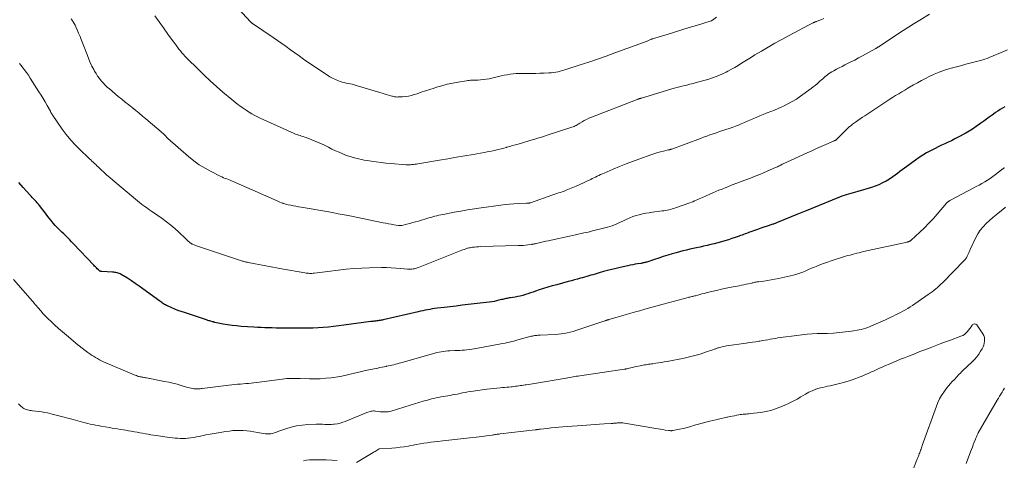
# Model space of a CAD drawing. Units: feet. Extents: x 1980000 to 1985000, y 590000 to 595000.
# Drawn here: x 1982233 to 1982531, y 590672 to 590806 of the extents above; entities that cross this region are included whole.
import ezdxf

# ---------------------------------------------------------------- set-up
doc = ezdxf.new("R2010")
doc.units = ezdxf.units.FT
doc.header["$LTSCALE"] = 100
doc.header["$MEASUREMENT"] = 0
doc.layers.add('CONTOUR INDEX', color=32, linetype='Continuous', lineweight=25)
doc.layers.add('CONTOUR INTERMEDIATE', color=40, linetype='Continuous', lineweight=15)

msp = doc.modelspace()

# ---------------------------------------------------------------- linework, layer by layer
at = {"layer": 'CONTOUR INDEX', "elevation": 940, "flags": 128}
msp.add_lwpolyline([(1982531, 590779.48), (1982530.3, 590779.04), (1982529.61, 590778.6), (1982528.92, 590778.15), (1982528.23, 590777.7), (1982527.56, 590777.23), (1982527.18, 590776.97), (1982526.32, 590776.36), (1982525.46, 590775.74), (1982524.62, 590775.12), (1982523.77, 590774.49), (1982523.39, 590774.2), (1982522.35, 590773.45), (1982521.28, 590772.73), (1982520.19, 590772.05), (1982519.07, 590771.41), (1982516.91, 590770.23), (1982515.93, 590769.71), (1982514.93, 590769.2), (1982513.93, 590768.73), (1982512.92, 590768.27), (1982511.9, 590767.82), (1982510.9, 590767.34), (1982509.9, 590766.85), (1982508.92, 590766.33), (1982508.52, 590766.12), (1982507.36, 590765.47), (1982506.21, 590764.79), (1982505.1, 590764.06), (1982504, 590763.3), (1982501.37, 590761.42), (1982500.66, 590760.9), (1982499.95, 590760.38), (1982499.25, 590759.84), (1982498.56, 590759.29), (1982497.85, 590758.76), (1982497.14, 590758.24), (1982496.4, 590757.76), (1982495.65, 590757.29), (1982495.1, 590756.97), (1982494.04, 590756.4), (1982492.96, 590755.88), (1982491.85, 590755.45), (1982490.71, 590755.06), (1982486.53, 590753.82), (1982485.84, 590753.62), (1982485.14, 590753.42), (1982484.45, 590753.23), (1982483.75, 590753.05), (1982483.06, 590752.85), (1982482.38, 590752.64), (1982481.7, 590752.39), (1982481.03, 590752.13), (1982472.68, 590748.67), (1982472.43, 590748.57), (1982472.17, 590748.46), (1982471.92, 590748.36), (1982471.67, 590748.25), (1982471.41, 590748.15), (1982471.16, 590748.05), (1982470.9, 590747.96), (1982470.64, 590747.86), (1982470.14, 590747.68), (1982469.63, 590747.49), (1982469.12, 590747.3), (1982468.62, 590747.1), (1982468.12, 590746.89), (1982462.43, 590744.53), (1982462.2, 590744.43), (1982461.97, 590744.34), (1982461.74, 590744.24), (1982461.51, 590744.15), (1982461.27, 590744.06), (1982461.04, 590743.97), (1982460.8, 590743.89), (1982460.57, 590743.81), (1982459.12, 590743.34), (1982458.16, 590743.01), (1982457.2, 590742.69), (1982456.24, 590742.35), (1982455.29, 590742.01), (1982454.24, 590741.63), (1982453.79, 590741.46), (1982453.34, 590741.29), (1982452.88, 590741.12), (1982452.43, 590740.95), (1982451.98, 590740.78), (1982451.53, 590740.62), (1982451.07, 590740.46), (1982450.62, 590740.3), (1982449.48, 590739.91), (1982448.45, 590739.57), (1982447.42, 590739.23), (1982446.38, 590738.91), (1982445.35, 590738.6), (1982445.29, 590738.58), (1982444.21, 590738.28), (1982443.14, 590737.99), (1982442.05, 590737.73), (1982440.97, 590737.47), (1982439.85, 590737.22), (1982438.82, 590737), (1982437.79, 590736.77), (1982436.76, 590736.54), (1982435.73, 590736.31), (1982434.7, 590736.07), (1982433.67, 590735.82), (1982432.65, 590735.55), (1982431.64, 590735.27), (1982430.41, 590734.91), (1982429.05, 590734.51), (1982427.7, 590734.09), (1982426.35, 590733.66), (1982425.01, 590733.22), (1982422.75, 590732.47), (1982422.54, 590732.41), (1982422.32, 590732.34), (1982422.1, 590732.28), (1982421.87, 590732.23), (1982421.65, 590732.18), (1982421.43, 590732.14), (1982421.2, 590732.1), (1982420.98, 590732.06), (1982419.94, 590731.9), (1982419.2, 590731.78), (1982418.46, 590731.65), (1982417.72, 590731.5), (1982416.98, 590731.35), (1982414.7, 590730.84), (1982413.42, 590730.55), (1982412.14, 590730.23), (1982410.87, 590729.9), (1982409.6, 590729.55), (1982408.33, 590729.19), (1982407.7, 590729.01), (1982407.07, 590728.82), (1982406.44, 590728.63), (1982405.8, 590728.44), (1982405.17, 590728.26), (1982404.54, 590728.07), (1982403.91, 590727.89), (1982403.28, 590727.71), (1982402.69, 590727.55), (1982401.76, 590727.29), (1982400.84, 590727.04), (1982399.91, 590726.79), (1982398.98, 590726.54), (1982395.47, 590725.61), (1982394.14, 590725.24), (1982392.82, 590724.86), (1982391.5, 590724.45), (1982390.18, 590724.02), (1982389.11, 590723.65), (1982388.34, 590723.39), (1982387.57, 590723.13), (1982386.79, 590722.87), (1982386.02, 590722.61), (1982385.25, 590722.37), (1982384.46, 590722.16), (1982383.67, 590721.99), (1982382.87, 590721.85), (1982381.5, 590721.63), (1982381.16, 590721.58), (1982380.82, 590721.52), (1982380.49, 590721.45), (1982380.15, 590721.39), (1982379.81, 590721.32), (1982379.48, 590721.24), (1982379.15, 590721.16), (1982378.81, 590721.08), (1982378.02, 590720.88), (1982377.3, 590720.71), (1982376.56, 590720.56), (1982375.83, 590720.44), (1982375.08, 590720.33), (1982368.66, 590719.57), (1982366.86, 590719.36), (1982365.05, 590719.14), (1982363.25, 590718.93), (1982361.44, 590718.72), (1982359.27, 590718.47), (1982358.56, 590718.37), (1982357.84, 590718.27), (1982357.13, 590718.14), (1982356.42, 590718), (1982355.71, 590717.85), (1982355, 590717.69), (1982354.3, 590717.54), (1982353.59, 590717.38), (1982342.97, 590714.97), (1982342.67, 590714.91), (1982342.36, 590714.85), (1982342.05, 590714.79), (1982341.74, 590714.74), (1982341.72, 590714.73), (1982341.41, 590714.69), (1982341.11, 590714.65), (1982340.81, 590714.61), (1982340.51, 590714.57), (1982340.2, 590714.53), (1982339.9, 590714.49), (1982339.6, 590714.45), (1982339.29, 590714.41), (1982331.13, 590713.32), (1982329.57, 590713.12), (1982328, 590712.94), (1982326.43, 590712.79), (1982324.86, 590712.66), (1982323.29, 590712.56), (1982321.72, 590712.48), (1982320.14, 590712.44), (1982318.57, 590712.43), (1982312.81, 590712.45), (1982311.69, 590712.46), (1982310.58, 590712.48), (1982309.46, 590712.5), (1982308.35, 590712.53), (1982307.24, 590712.57), (1982306.12, 590712.62), (1982305.01, 590712.67), (1982303.9, 590712.74), (1982300.02, 590712.98), (1982298.66, 590713.1), (1982297.3, 590713.25), (1982295.95, 590713.45), (1982294.6, 590713.7), (1982292.11, 590714.2), (1982292.01, 590714.22), (1982291.92, 590714.24), (1982291.83, 590714.27), (1982291.73, 590714.29), (1982291.64, 590714.32), (1982291.55, 590714.34), (1982291.46, 590714.37), (1982291.37, 590714.39), (1982290.89, 590714.52), (1982290.57, 590714.62), (1982290.24, 590714.71), (1982289.91, 590714.81), (1982289.59, 590714.92), (1982282.87, 590717.14), (1982281.89, 590717.47), (1982280.93, 590717.83), (1982279.97, 590718.21), (1982279.02, 590718.62), (1982277.75, 590719.18), (1982277.45, 590719.32), (1982277.15, 590719.47), (1982276.85, 590719.64), (1982276.56, 590719.82), (1982276.27, 590720), (1982275.99, 590720.19), (1982275.71, 590720.38), (1982275.44, 590720.58), (1982270.34, 590724.34), (1982269.18, 590725.17), (1982268.01, 590725.99), (1982266.82, 590726.77), (1982265.61, 590727.53), (1982263.78, 590728.67), (1982263.47, 590728.84), (1982263.16, 590728.98), (1982262.84, 590729.1), (1982262.51, 590729.2), (1982262.17, 590729.28), (1982261.82, 590729.34), (1982261.48, 590729.38), (1982261.13, 590729.41), (1982257.86, 590729.58), (1982257.72, 590729.6), (1982257.58, 590729.63), (1982257.44, 590729.67), (1982257.31, 590729.73), (1982257.18, 590729.8), (1982257.06, 590729.88), (1982256.94, 590729.97), (1982256.84, 590730.07), (1982256.5, 590730.41), (1982256.23, 590730.69), (1982255.96, 590730.97), (1982255.7, 590731.25), (1982255.43, 590731.53), (1982249.34, 590738), (1982248.76, 590738.6), (1982248.17, 590739.2), (1982247.57, 590739.79), (1982246.97, 590740.38), (1982246.36, 590740.96), (1982245.76, 590741.54), (1982245.16, 590742.13), (1982244.57, 590742.72), (1982244.41, 590742.88), (1982243.76, 590743.56), (1982243.13, 590744.26), (1982242.53, 590745), (1982241.95, 590745.74), (1982241.58, 590746.24), (1982241.05, 590746.95), (1982240.52, 590747.65), (1982239.99, 590748.35), (1982239.45, 590749.05), (1982239.04, 590749.57), (1982238.7, 590750), (1982238.35, 590750.42), (1982237.98, 590750.83), (1982237.6, 590751.23), (1982237.22, 590751.63), (1982236.85, 590752.03), (1982236.47, 590752.44), (1982236.1, 590752.84), (1982234.13, 590755), (1982232.81, 590756.52)], dxfattribs=at)
at = {"layer": 'CONTOUR INTERMEDIATE', "flags": 128}
for points, elevation in [([(1982443.85, 590806.59), (1982442.6, 590805.68), (1982442.54, 590805.64), (1982442.49, 590805.61), (1982442.44, 590805.58), (1982442.38, 590805.55), (1982442.33, 590805.52), (1982442.27, 590805.49), (1982442.21, 590805.47), (1982442.15, 590805.45), (1982437.81, 590804.11), (1982435.58, 590803.42), (1982433.34, 590802.73), (1982431.11, 590802.05), (1982428.88, 590801.37), (1982424.5, 590800.03), (1982424.43, 590800.01), (1982424.36, 590799.99), (1982424.29, 590799.96), (1982424.22, 590799.93), (1982424.15, 590799.91), (1982424.08, 590799.88), (1982424.01, 590799.85), (1982423.94, 590799.82), (1982423.66, 590799.7), (1982423.46, 590799.61), (1982423.25, 590799.53), (1982423.03, 590799.44), (1982422.82, 590799.36), (1982413.09, 590795.77), (1982410.46, 590794.82), (1982407.83, 590793.89), (1982405.19, 590792.99), (1982402.54, 590792.11), (1982398.55, 590790.8), (1982397.89, 590790.6), (1982397.22, 590790.41), (1982396.55, 590790.24), (1982395.87, 590790.09), (1982395.19, 590789.96), (1982394.51, 590789.86), (1982393.82, 590789.78), (1982393.13, 590789.73), (1982391.67, 590789.65), (1982390.4, 590789.59), (1982389.14, 590789.56), (1982387.88, 590789.55), (1982386.61, 590789.56), (1982385.9, 590789.58), (1982384.99, 590789.58), (1982384.09, 590789.55), (1982383.18, 590789.5), (1982382.28, 590789.42), (1982381.38, 590789.31), (1982380.48, 590789.17), (1982379.59, 590789), (1982378.7, 590788.81), (1982375.9, 590788.15), (1982375.05, 590787.97), (1982374.19, 590787.82), (1982373.33, 590787.71), (1982372.46, 590787.62), (1982371.57, 590787.56), (1982371.15, 590787.54), (1982370.72, 590787.52), (1982370.29, 590787.5), (1982369.86, 590787.5), (1982369.44, 590787.49), (1982369.01, 590787.46), (1982368.58, 590787.42), (1982368.16, 590787.36), (1982365.67, 590786.96), (1982364.01, 590786.65), (1982362.36, 590786.28), (1982360.74, 590785.84), (1982359.12, 590785.35), (1982358.41, 590785.11), (1982357.12, 590784.69), (1982355.83, 590784.26), (1982354.53, 590783.85), (1982353.24, 590783.43), (1982352.41, 590783.17), (1982351.52, 590782.92), (1982350.63, 590782.72), (1982349.72, 590782.59), (1982348.8, 590782.5), (1982347.51, 590782.43), (1982347.23, 590782.42), (1982346.96, 590782.43), (1982346.68, 590782.46), (1982346.41, 590782.5), (1982346.13, 590782.56), (1982345.86, 590782.63), (1982345.59, 590782.7), (1982345.33, 590782.78), (1982344.58, 590783.02), (1982343.94, 590783.22), (1982343.3, 590783.42), (1982342.65, 590783.61), (1982342.01, 590783.8), (1982334.86, 590785.94), (1982334.26, 590786.11), (1982333.65, 590786.26), (1982333.04, 590786.39), (1982332.43, 590786.51), (1982331.82, 590786.63), (1982331.21, 590786.77), (1982330.62, 590786.94), (1982330.02, 590787.13), (1982329.43, 590787.34), (1982328.56, 590787.69), (1982327.71, 590788.08), (1982326.89, 590788.53), (1982326.1, 590789.02), (1982320.24, 590793), (1982318.91, 590793.91), (1982317.59, 590794.84), (1982316.28, 590795.77), (1982314.98, 590796.72), (1982313.67, 590797.67), (1982312.36, 590798.6), (1982311.04, 590799.53), (1982309.71, 590800.44), (1982303.44, 590804.7), (1982303.36, 590804.75), (1982303.29, 590804.81), (1982303.21, 590804.86), (1982303.14, 590804.92), (1982303.07, 590804.98), (1982303, 590805.05), (1982302.94, 590805.11), (1982302.87, 590805.18), (1982296.74, 590811.98)], 956), ([(1982508.26, 590807.46), (1982505.33, 590805.7), (1982503.62, 590804.66), (1982501.92, 590803.61), (1982500.24, 590802.53), (1982498.56, 590801.44), (1982492.98, 590797.73), (1982492.86, 590797.65), (1982492.73, 590797.56), (1982492.61, 590797.48), (1982492.48, 590797.4), (1982492.35, 590797.32), (1982492.22, 590797.24), (1982492.09, 590797.17), (1982491.96, 590797.1), (1982487.92, 590794.86), (1982486.77, 590794.23), (1982485.61, 590793.62), (1982484.45, 590793.02), (1982483.28, 590792.44), (1982482.61, 590792.11), (1982481.78, 590791.69), (1982480.95, 590791.26), (1982480.13, 590790.81), (1982479.31, 590790.36), (1982478.69, 590790), (1982478.2, 590789.71), (1982477.72, 590789.39), (1982477.26, 590789.05), (1982476.82, 590788.7), (1982476.38, 590788.33), (1982475.95, 590787.95), (1982475.52, 590787.58), (1982475.1, 590787.19), (1982474.81, 590786.93), (1982474.23, 590786.43), (1982473.64, 590785.94), (1982473.04, 590785.46), (1982472.43, 590785), (1982469.22, 590782.65), (1982467.99, 590781.81), (1982466.73, 590781.02), (1982465.43, 590780.31), (1982464.09, 590779.66), (1982463.53, 590779.4), (1982462.45, 590778.92), (1982461.36, 590778.46), (1982460.26, 590778.03), (1982459.16, 590777.61), (1982458.86, 590777.51), (1982457.9, 590777.14), (1982456.95, 590776.76), (1982456.01, 590776.36), (1982455.07, 590775.94), (1982454.14, 590775.51), (1982453.2, 590775.09), (1982452.25, 590774.69), (1982451.31, 590774.29), (1982450.46, 590773.94), (1982449.52, 590773.57), (1982448.58, 590773.22), (1982447.63, 590772.88), (1982446.67, 590772.56), (1982445.72, 590772.25), (1982444.76, 590771.94), (1982443.8, 590771.62), (1982442.85, 590771.29), (1982442.81, 590771.28), (1982441.84, 590770.94), (1982440.88, 590770.59), (1982439.91, 590770.24), (1982438.95, 590769.89), (1982430.26, 590766.66), (1982430.14, 590766.62), (1982430.03, 590766.58), (1982429.91, 590766.55), (1982429.79, 590766.52), (1982429.68, 590766.49), (1982429.56, 590766.46), (1982429.44, 590766.43), (1982429.32, 590766.4), (1982427.79, 590766.04), (1982426.9, 590765.82), (1982426.03, 590765.58), (1982425.16, 590765.31), (1982424.3, 590765.02), (1982420.35, 590763.62), (1982418.39, 590762.9), (1982416.45, 590762.16), (1982414.52, 590761.39), (1982412.59, 590760.59), (1982409.8, 590759.4), (1982409.28, 590759.17), (1982408.77, 590758.94), (1982408.26, 590758.7), (1982407.76, 590758.45), (1982407.26, 590758.2), (1982406.75, 590757.95), (1982406.25, 590757.7), (1982405.75, 590757.46), (1982404.63, 590756.91), (1982403.56, 590756.4), (1982402.49, 590755.91), (1982401.4, 590755.44), (1982400.31, 590754.98), (1982398.85, 590754.39), (1982398.29, 590754.18), (1982397.73, 590753.96), (1982397.17, 590753.76), (1982396.6, 590753.56), (1982396.03, 590753.37), (1982395.47, 590753.17), (1982394.9, 590752.98), (1982394.33, 590752.78), (1982387.54, 590750.42), (1982387.46, 590750.39), (1982387.38, 590750.37), (1982387.3, 590750.34), (1982387.21, 590750.32), (1982387.13, 590750.3), (1982387.04, 590750.29), (1982386.96, 590750.28), (1982386.87, 590750.27), (1982386.8, 590750.27), (1982386.68, 590750.26), (1982386.56, 590750.25), (1982386.44, 590750.25), (1982386.32, 590750.25), (1982383.88, 590750.16), (1982382.54, 590750.09), (1982381.2, 590750), (1982379.86, 590749.86), (1982378.53, 590749.69), (1982372.61, 590748.84), (1982370.57, 590748.54), (1982368.53, 590748.22), (1982366.5, 590747.87), (1982364.46, 590747.51), (1982361.62, 590746.98), (1982361.01, 590746.86), (1982360.41, 590746.74), (1982359.8, 590746.6), (1982359.2, 590746.46), (1982358.6, 590746.3), (1982358, 590746.14), (1982357.41, 590745.98), (1982356.81, 590745.81), (1982353.66, 590744.88), (1982352.79, 590744.63), (1982351.92, 590744.39), (1982351.05, 590744.16), (1982350.17, 590743.94), (1982348.67, 590743.56), (1982348.54, 590743.54), (1982348.41, 590743.51), (1982348.28, 590743.5), (1982348.15, 590743.49), (1982348.02, 590743.5), (1982347.89, 590743.5), (1982347.76, 590743.51), (1982347.63, 590743.53), (1982346.26, 590743.77), (1982345.45, 590743.91), (1982344.64, 590744.06), (1982343.83, 590744.21), (1982343.02, 590744.37), (1982332.92, 590746.41), (1982331.17, 590746.75), (1982329.41, 590747.09), (1982327.66, 590747.41), (1982325.9, 590747.72), (1982318.18, 590749.05), (1982317.4, 590749.19), (1982316.62, 590749.33), (1982315.84, 590749.48), (1982315.06, 590749.63), (1982314.27, 590749.79), (1982313.89, 590749.88), (1982313.52, 590749.97), (1982313.14, 590750.09), (1982312.77, 590750.21), (1982312.63, 590750.26), (1982312.19, 590750.42), (1982311.76, 590750.59), (1982311.32, 590750.76), (1982310.9, 590750.95), (1982297.65, 590756.8), (1982297.16, 590757.01), (1982296.67, 590757.22), (1982296.17, 590757.41), (1982295.68, 590757.6), (1982295.18, 590757.8), (1982294.69, 590758), (1982294.21, 590758.22), (1982293.73, 590758.45), (1982290.95, 590759.84), (1982289.12, 590760.84), (1982287.36, 590761.92), (1982285.69, 590763.14), (1982284.07, 590764.45), (1982277.9, 590769.83), (1982277.76, 590769.95), (1982277.63, 590770.09), (1982277.5, 590770.23), (1982277.38, 590770.37), (1982277.31, 590770.46), (1982277.22, 590770.57), (1982277.14, 590770.67), (1982277.05, 590770.77), (1982276.96, 590770.87), (1982276.87, 590770.97), (1982276.78, 590771.07), (1982276.68, 590771.16), (1982276.58, 590771.25), (1982271.25, 590775.8), (1982270.22, 590776.67), (1982269.18, 590777.53), (1982268.13, 590778.38), (1982267.07, 590779.22), (1982266.01, 590780.05), (1982264.95, 590780.9), (1982263.91, 590781.75), (1982262.87, 590782.62), (1982260.19, 590784.86), (1982259.53, 590785.44), (1982258.89, 590786.05), (1982258.28, 590786.69), (1982257.69, 590787.35), (1982257.14, 590788.05), (1982256.62, 590788.76), (1982256.14, 590789.5), (1982255.7, 590790.27), (1982255.43, 590790.75), (1982254.9, 590791.78), (1982254.4, 590792.82), (1982253.94, 590793.88), (1982253.51, 590794.96), (1982252.08, 590798.78), (1982251.69, 590799.78), (1982251.3, 590800.77), (1982250.88, 590801.76), (1982250.45, 590802.74), (1982250.03, 590803.68), (1982249.79, 590804.19), (1982249.53, 590804.68), (1982249.25, 590805.15), (1982248.95, 590805.62), (1982248.92, 590805.66), (1982248.61, 590806.09)], 948), ([(1982476.28, 590806.17), (1982475.41, 590805.82), (1982473.99, 590805.27), (1982473.83, 590805.2), (1982473.66, 590805.14), (1982473.5, 590805.07), (1982473.33, 590805), (1982473.17, 590804.94), (1982473.01, 590804.86), (1982472.85, 590804.79), (1982472.69, 590804.71), (1982472.62, 590804.68), (1982472.42, 590804.59), (1982472.23, 590804.49), (1982472.04, 590804.39), (1982471.85, 590804.29), (1982465.62, 590800.98), (1982463.54, 590799.86), (1982461.48, 590798.71), (1982459.43, 590797.54), (1982457.39, 590796.34), (1982455.36, 590795.14), (1982454.35, 590794.52), (1982453.34, 590793.9), (1982452.34, 590793.27), (1982451.35, 590792.63), (1982450.35, 590792), (1982449.35, 590791.38), (1982448.32, 590790.8), (1982447.28, 590790.24), (1982446.73, 590789.95), (1982445.39, 590789.3), (1982444.03, 590788.71), (1982442.63, 590788.21), (1982441.21, 590787.77), (1982437.7, 590786.79), (1982436.74, 590786.53), (1982435.78, 590786.27), (1982434.82, 590786.03), (1982433.85, 590785.8), (1982432.88, 590785.56), (1982431.92, 590785.31), (1982430.96, 590785.05), (1982430, 590784.77), (1982421.11, 590782.1), (1982420.96, 590782.06), (1982420.82, 590782.01), (1982420.68, 590781.97), (1982420.53, 590781.93), (1982420.39, 590781.88), (1982420.32, 590781.86), (1982420.24, 590781.84), (1982420.17, 590781.81), (1982420.09, 590781.79), (1982420.02, 590781.76), (1982419.94, 590781.74), (1982419.87, 590781.71), (1982419.8, 590781.68), (1982405.84, 590776.25), (1982405.16, 590775.97), (1982404.48, 590775.66), (1982403.83, 590775.31), (1982403.19, 590774.94), (1982402.49, 590774.52), (1982402.21, 590774.34), (1982401.92, 590774.17), (1982401.62, 590774), (1982401.33, 590773.82), (1982401.04, 590773.66), (1982400.73, 590773.52), (1982400.42, 590773.39), (1982400.1, 590773.27), (1982392.89, 590770.92), (1982392.32, 590770.73), (1982391.75, 590770.55), (1982391.18, 590770.37), (1982390.61, 590770.2), (1982390.04, 590770.02), (1982389.46, 590769.85), (1982388.89, 590769.68), (1982388.31, 590769.51), (1982383.82, 590768.19), (1982382.97, 590767.94), (1982382.11, 590767.69), (1982381.25, 590767.44), (1982380.39, 590767.19), (1982380.33, 590767.18), (1982379.5, 590766.95), (1982378.66, 590766.73), (1982377.82, 590766.52), (1982376.98, 590766.32), (1982376.13, 590766.13), (1982375.29, 590765.95), (1982374.44, 590765.79), (1982373.58, 590765.64), (1982370.21, 590765.05), (1982367.66, 590764.62), (1982365.12, 590764.18), (1982362.58, 590763.74), (1982360.03, 590763.3), (1982353.52, 590762.18), (1982353.06, 590762.11), (1982352.6, 590762.04), (1982352.14, 590761.99), (1982351.68, 590761.94), (1982351.21, 590761.92), (1982350.75, 590761.9), (1982350.29, 590761.91), (1982349.83, 590761.93), (1982345.33, 590762.26), (1982343.83, 590762.39), (1982342.34, 590762.55), (1982340.85, 590762.75), (1982339.37, 590762.97), (1982338.12, 590763.17), (1982337.26, 590763.32), (1982336.41, 590763.49), (1982335.56, 590763.68), (1982334.71, 590763.88), (1982333.87, 590764.11), (1982333.04, 590764.37), (1982332.21, 590764.66), (1982331.4, 590764.96), (1982330.78, 590765.21), (1982329.67, 590765.68), (1982328.57, 590766.17), (1982327.49, 590766.68), (1982326.41, 590767.22), (1982326.21, 590767.33), (1982325.04, 590767.91), (1982323.85, 590768.47), (1982322.64, 590768.99), (1982321.42, 590769.48), (1982319.71, 590770.13), (1982319.25, 590770.3), (1982318.79, 590770.45), (1982318.33, 590770.6), (1982317.87, 590770.74), (1982317.41, 590770.88), (1982316.95, 590771.04), (1982316.5, 590771.22), (1982316.05, 590771.41), (1982305.79, 590776.05), (1982304.95, 590776.45), (1982304.12, 590776.87), (1982303.3, 590777.33), (1982302.5, 590777.81), (1982302.22, 590777.98), (1982301.57, 590778.4), (1982300.93, 590778.83), (1982300.3, 590779.27), (1982299.67, 590779.73), (1982299.06, 590780.2), (1982298.45, 590780.68), (1982297.84, 590781.17), (1982297.24, 590781.66), (1982294.51, 590783.93), (1982292.58, 590785.59), (1982290.67, 590787.28), (1982288.82, 590789.03), (1982286.99, 590790.81), (1982283.61, 590794.2), (1982283.1, 590794.72), (1982282.61, 590795.26), (1982282.14, 590795.81), (1982281.68, 590796.37), (1982281.23, 590796.95), (1982280.79, 590797.53), (1982280.35, 590798.11), (1982279.92, 590798.7), (1982277.89, 590801.48), (1982276.55, 590803.32), (1982275.22, 590805.16), (1982273.89, 590807)], 952), ([(1982531.83, 590796.69), (1982530.43, 590796.09), (1982526.29, 590794.35), (1982525.64, 590794.1), (1982524.98, 590793.86), (1982524.32, 590793.65), (1982523.64, 590793.46), (1982520.83, 590792.74), (1982519.21, 590792.32), (1982517.59, 590791.89), (1982515.96, 590791.45), (1982514.35, 590791.01), (1982512.74, 590790.52), (1982511.17, 590789.96), (1982509.63, 590789.31), (1982508.11, 590788.6), (1982506.98, 590788.03), (1982505.77, 590787.4), (1982504.56, 590786.75), (1982503.36, 590786.08), (1982502.17, 590785.39), (1982501.65, 590785.08), (1982500.73, 590784.53), (1982499.82, 590783.98), (1982498.91, 590783.43), (1982498, 590782.87), (1982497.09, 590782.3), (1982496.19, 590781.73), (1982495.29, 590781.15), (1982494.4, 590780.56), (1982488.66, 590776.77), (1982487.95, 590776.29), (1982487.26, 590775.82), (1982486.57, 590775.33), (1982485.88, 590774.84), (1982484.99, 590774.19), (1982484.76, 590774.01), (1982484.53, 590773.83), (1982484.3, 590773.64), (1982484.08, 590773.45), (1982483.86, 590773.25), (1982483.64, 590773.05), (1982483.43, 590772.85), (1982483.21, 590772.64), (1982480.25, 590769.7), (1982480.16, 590769.62), (1982480.07, 590769.54), (1982479.97, 590769.46), (1982479.87, 590769.39), (1982479.76, 590769.33), (1982479.66, 590769.27), (1982479.55, 590769.21), (1982479.43, 590769.16), (1982476.86, 590768.03), (1982475.46, 590767.41), (1982474.06, 590766.79), (1982472.67, 590766.16), (1982471.27, 590765.53), (1982464.02, 590762.19), (1982463.72, 590762.04), (1982463.42, 590761.9), (1982463.13, 590761.76), (1982462.83, 590761.61), (1982462.53, 590761.46), (1982462.23, 590761.32), (1982461.93, 590761.18), (1982461.63, 590761.05), (1982458.24, 590759.57), (1982456.88, 590758.99), (1982455.5, 590758.43), (1982454.11, 590757.89), (1982452.72, 590757.37), (1982452.64, 590757.35), (1982451.28, 590756.85), (1982449.93, 590756.34), (1982448.58, 590755.81), (1982447.23, 590755.27), (1982446.41, 590754.94), (1982445.48, 590754.55), (1982444.55, 590754.17), (1982443.62, 590753.78), (1982442.7, 590753.39), (1982441.97, 590753.08), (1982441.41, 590752.84), (1982440.85, 590752.59), (1982440.29, 590752.35), (1982439.73, 590752.1), (1982439.57, 590752.02), (1982439.09, 590751.81), (1982438.61, 590751.59), (1982438.13, 590751.37), (1982437.66, 590751.15), (1982437.18, 590750.94), (1982436.69, 590750.73), (1982436.21, 590750.54), (1982435.71, 590750.36), (1982431.38, 590748.83), (1982430.89, 590748.67), (1982430.4, 590748.52), (1982429.9, 590748.4), (1982429.4, 590748.28), (1982428.9, 590748.18), (1982428.39, 590748.09), (1982427.88, 590748.01), (1982427.37, 590747.94), (1982424.42, 590747.55), (1982423.42, 590747.4), (1982422.42, 590747.23), (1982421.43, 590747.02), (1982420.44, 590746.8), (1982419.47, 590746.53), (1982418.51, 590746.21), (1982417.57, 590745.84), (1982416.64, 590745.44), (1982415.67, 590744.97), (1982414.99, 590744.65), (1982414.3, 590744.34), (1982413.62, 590744.03), (1982412.92, 590743.74), (1982412.22, 590743.46), (1982411.52, 590743.21), (1982410.8, 590742.99), (1982410.07, 590742.8), (1982406.29, 590741.86), (1982405.43, 590741.65), (1982404.57, 590741.45), (1982403.71, 590741.26), (1982402.84, 590741.07), (1982401.98, 590740.89), (1982401.12, 590740.7), (1982400.25, 590740.52), (1982399.39, 590740.33), (1982393.8, 590739.09), (1982392.99, 590738.92), (1982392.18, 590738.73), (1982391.38, 590738.55), (1982390.57, 590738.37), (1982389.29, 590738.08), (1982389.12, 590738.04), (1982388.95, 590738), (1982388.78, 590737.96), (1982388.61, 590737.93), (1982388.44, 590737.89), (1982388.27, 590737.86), (1982388.1, 590737.83), (1982387.93, 590737.81), (1982386.79, 590737.66), (1982386.05, 590737.58), (1982385.31, 590737.51), (1982384.57, 590737.46), (1982383.82, 590737.43), (1982372.41, 590737.13), (1982371.82, 590737.11), (1982371.22, 590737.07), (1982370.64, 590737), (1982370.05, 590736.92), (1982369.62, 590736.86), (1982369.25, 590736.79), (1982368.88, 590736.72), (1982368.52, 590736.62), (1982368.16, 590736.52), (1982367.81, 590736.4), (1982367.46, 590736.28), (1982367.1, 590736.15), (1982366.76, 590736.01), (1982353.65, 590730.8), (1982353.26, 590730.66), (1982352.86, 590730.54), (1982352.46, 590730.45), (1982352.05, 590730.38), (1982351.63, 590730.34), (1982351.22, 590730.32), (1982350.8, 590730.33), (1982350.39, 590730.35), (1982348.33, 590730.54), (1982346.88, 590730.65), (1982345.43, 590730.73), (1982343.98, 590730.76), (1982342.53, 590730.76), (1982338.9, 590730.7), (1982336.51, 590730.62), (1982334.13, 590730.48), (1982331.75, 590730.26), (1982329.38, 590729.99), (1982326.23, 590729.57), (1982325.43, 590729.47), (1982324.64, 590729.37), (1982323.84, 590729.27), (1982323.04, 590729.18), (1982322.15, 590729.08), (1982321.79, 590729.05), (1982321.44, 590729.03), (1982321.08, 590729.03), (1982320.72, 590729.04), (1982320.36, 590729.07), (1982320, 590729.1), (1982319.65, 590729.14), (1982319.29, 590729.19), (1982317.61, 590729.47), (1982316.41, 590729.67), (1982315.22, 590729.87), (1982314.03, 590730.09), (1982312.84, 590730.31), (1982302.15, 590732.34), (1982301.94, 590732.39), (1982301.73, 590732.43), (1982301.52, 590732.47), (1982301.31, 590732.52), (1982301.1, 590732.57), (1982300.89, 590732.63), (1982300.69, 590732.69), (1982300.48, 590732.76), (1982286.82, 590737.3), (1982286.56, 590737.39), (1982286.3, 590737.48), (1982286.03, 590737.58), (1982285.77, 590737.67), (1982285.29, 590737.86), (1982285.27, 590737.87), (1982285.25, 590737.87), (1982285.23, 590737.88), (1982285.21, 590737.89), (1982285.14, 590737.93), (1982285.12, 590737.94), (1982285.1, 590737.95), (1982285.08, 590737.96), (1982285.06, 590737.98), (1982284.43, 590738.43), (1982284.27, 590738.55), (1982284.12, 590738.68), (1982283.98, 590738.81), (1982283.83, 590738.95), (1982283.7, 590739.09), (1982283.56, 590739.23), (1982283.42, 590739.37), (1982283.27, 590739.51), (1982281.18, 590741.49), (1982279.97, 590742.59), (1982278.72, 590743.66), (1982277.43, 590744.66), (1982276.11, 590745.63), (1982273.53, 590747.42), (1982272.99, 590747.79), (1982272.46, 590748.17), (1982271.92, 590748.55), (1982271.39, 590748.93), (1982270.87, 590749.31), (1982270.34, 590749.71), (1982269.83, 590750.11), (1982269.32, 590750.52), (1982261.2, 590757.27), (1982260.31, 590758.02), (1982259.44, 590758.79), (1982258.58, 590759.57), (1982257.73, 590760.36), (1982256.8, 590761.26), (1982256.42, 590761.62), (1982256.05, 590761.97), (1982255.67, 590762.32), (1982255.29, 590762.67), (1982254.91, 590763.02), (1982254.54, 590763.37), (1982254.16, 590763.72), (1982253.78, 590764.08), (1982251.42, 590766.3), (1982249.92, 590767.8), (1982248.48, 590769.37), (1982247.15, 590771.02), (1982245.88, 590772.73), (1982243.04, 590776.83), (1982242.94, 590776.98), (1982242.84, 590777.13), (1982242.75, 590777.29), (1982242.66, 590777.45), (1982242.58, 590777.61), (1982242.5, 590777.77), (1982242.41, 590777.93), (1982242.32, 590778.09), (1982241.34, 590779.88), (1982240.75, 590780.93), (1982240.14, 590781.97), (1982239.52, 590783), (1982238.88, 590784.03), (1982236.25, 590788.14), (1982235.67, 590789.02), (1982235.07, 590789.88), (1982234.44, 590790.72), (1982233.8, 590791.55), (1982233.02, 590792.52)], 944), ([(1982530.9, 590760.99), (1982530.82, 590760.94), (1982530.75, 590760.9), (1982530.68, 590760.85), (1982530.61, 590760.8), (1982530.54, 590760.76), (1982530.48, 590760.71), (1982530.43, 590760.67), (1982530.34, 590760.6), (1982530.24, 590760.53), (1982530.15, 590760.46), (1982530.06, 590760.39), (1982528.24, 590758.97), (1982527.44, 590758.37), (1982526.63, 590757.8), (1982525.79, 590757.26), (1982524.95, 590756.74), (1982524.08, 590756.25), (1982523.22, 590755.76), (1982522.34, 590755.28), (1982521.47, 590754.81), (1982514.78, 590751.25), (1982514.6, 590751.16), (1982514.43, 590751.06), (1982514.25, 590750.96), (1982514.08, 590750.86), (1982513.87, 590750.73), (1982513.8, 590750.69), (1982513.74, 590750.64), (1982513.68, 590750.59), (1982513.62, 590750.54), (1982513.56, 590750.48), (1982513.5, 590750.43), (1982513.45, 590750.37), (1982513.4, 590750.31), (1982510.57, 590747), (1982509.3, 590745.57), (1982508.01, 590744.18), (1982506.68, 590742.82), (1982505.31, 590741.5), (1982502.73, 590739.08), (1982502.62, 590738.99), (1982502.52, 590738.91), (1982502.4, 590738.83), (1982502.28, 590738.77), (1982502.22, 590738.73), (1982502.12, 590738.69), (1982502.03, 590738.65), (1982501.93, 590738.62), (1982501.83, 590738.59), (1982501.73, 590738.56), (1982501.63, 590738.54), (1982501.53, 590738.52), (1982501.43, 590738.49), (1982488.29, 590735.61), (1982487.61, 590735.45), (1982486.92, 590735.29), (1982486.24, 590735.13), (1982485.56, 590734.95), (1982484.89, 590734.77), (1982484.21, 590734.59), (1982483.54, 590734.39), (1982482.87, 590734.19), (1982478.5, 590732.82), (1982477.34, 590732.44), (1982476.19, 590732.04), (1982475.05, 590731.6), (1982473.92, 590731.14), (1982473.46, 590730.95), (1982472.57, 590730.57), (1982471.68, 590730.19), (1982470.78, 590729.81), (1982469.89, 590729.44), (1982468.99, 590729.09), (1982468.07, 590728.77), (1982467.15, 590728.51), (1982466.21, 590728.27), (1982462.56, 590727.46), (1982461.47, 590727.23), (1982460.37, 590727.03), (1982459.27, 590726.85), (1982458.17, 590726.7), (1982456.49, 590726.49), (1982456.23, 590726.46), (1982455.96, 590726.42), (1982455.7, 590726.37), (1982455.43, 590726.32), (1982455.17, 590726.27), (1982454.9, 590726.21), (1982454.64, 590726.15), (1982454.38, 590726.09), (1982453.49, 590725.89), (1982452.79, 590725.73), (1982452.08, 590725.58), (1982451.37, 590725.43), (1982450.66, 590725.29), (1982448.26, 590724.83), (1982446.77, 590724.54), (1982445.29, 590724.22), (1982443.81, 590723.88), (1982442.34, 590723.53), (1982440.66, 590723.11), (1982440.03, 590722.95), (1982439.4, 590722.79), (1982438.77, 590722.63), (1982438.14, 590722.46), (1982437.44, 590722.28), (1982437.16, 590722.21), (1982436.88, 590722.14), (1982436.6, 590722.07), (1982436.31, 590722), (1982436.03, 590721.93), (1982435.75, 590721.86), (1982435.47, 590721.79), (1982435.19, 590721.71), (1982427.69, 590719.72), (1982425.82, 590719.21), (1982423.96, 590718.7), (1982422.1, 590718.17), (1982420.24, 590717.63), (1982419.29, 590717.34), (1982417.91, 590716.94), (1982416.52, 590716.54), (1982415.14, 590716.14), (1982413.76, 590715.75), (1982411.29, 590715.05), (1982411.14, 590715), (1982410.99, 590714.96), (1982410.84, 590714.92), (1982410.69, 590714.87), (1982410.52, 590714.82), (1982410.46, 590714.8), (1982410.4, 590714.78), (1982410.33, 590714.76), (1982410.27, 590714.74), (1982410.21, 590714.71), (1982410.15, 590714.69), (1982410.09, 590714.67), (1982410.03, 590714.65), (1982402.16, 590711.99), (1982401.29, 590711.71), (1982400.41, 590711.45), (1982399.52, 590711.23), (1982398.62, 590711.03), (1982397.72, 590710.86), (1982396.82, 590710.72), (1982395.91, 590710.63), (1982394.99, 590710.56), (1982390.47, 590710.34), (1982390.13, 590710.32), (1982389.79, 590710.29), (1982389.45, 590710.26), (1982389.11, 590710.23), (1982388.77, 590710.18), (1982388.44, 590710.12), (1982388.11, 590710.05), (1982387.78, 590709.97), (1982383.75, 590708.89), (1982383.11, 590708.72), (1982382.46, 590708.55), (1982381.81, 590708.39), (1982381.16, 590708.23), (1982380.51, 590708.08), (1982379.85, 590707.94), (1982379.2, 590707.81), (1982378.54, 590707.68), (1982370.54, 590706.22), (1982369.81, 590706.1), (1982369.08, 590705.99), (1982368.34, 590705.9), (1982367.61, 590705.82), (1982366.87, 590705.75), (1982366.13, 590705.7), (1982365.39, 590705.66), (1982364.65, 590705.63), (1982363.2, 590705.58), (1982362.54, 590705.55), (1982361.87, 590705.49), (1982361.21, 590705.41), (1982360.55, 590705.31), (1982359.89, 590705.19), (1982359.23, 590705.06), (1982358.59, 590704.9), (1982357.94, 590704.72), (1982348.35, 590701.97), (1982347.81, 590701.82), (1982347.27, 590701.67), (1982346.73, 590701.53), (1982346.19, 590701.39), (1982345.65, 590701.26), (1982345.11, 590701.14), (1982344.57, 590701.02), (1982344.02, 590700.91), (1982343.88, 590700.88), (1982343.26, 590700.76), (1982342.64, 590700.63), (1982342.02, 590700.51), (1982341.41, 590700.38), (1982338.11, 590699.68), (1982336.84, 590699.41), (1982335.58, 590699.12), (1982334.31, 590698.82), (1982333.05, 590698.5), (1982331.79, 590698.2), (1982330.52, 590697.93), (1982329.25, 590697.72), (1982327.96, 590697.53), (1982327.26, 590697.44), (1982325.62, 590697.27), (1982323.97, 590697.15), (1982322.32, 590697.11), (1982320.67, 590697.13), (1982317.85, 590697.22), (1982317.18, 590697.24), (1982316.5, 590697.25), (1982315.82, 590697.25), (1982315.15, 590697.25), (1982314.47, 590697.22), (1982313.8, 590697.18), (1982313.13, 590697.12), (1982312.46, 590697.04), (1982305.47, 590696.11), (1982304.66, 590696), (1982303.85, 590695.9), (1982303.04, 590695.81), (1982302.23, 590695.73), (1982301.41, 590695.65), (1982300.6, 590695.58), (1982299.79, 590695.51), (1982298.97, 590695.45), (1982298.88, 590695.44), (1982298.03, 590695.38), (1982297.17, 590695.3), (1982296.31, 590695.21), (1982295.46, 590695.1), (1982288.22, 590694.18), (1982287.92, 590694.15), (1982287.62, 590694.12), (1982287.32, 590694.09), (1982287.03, 590694.06), (1982286.73, 590694.05), (1982286.43, 590694.05), (1982286.13, 590694.07), (1982285.83, 590694.11), (1982285.43, 590694.18), (1982284.93, 590694.27), (1982284.44, 590694.37), (1982283.95, 590694.49), (1982283.47, 590694.63), (1982281.93, 590695.1), (1982280.67, 590695.45), (1982279.4, 590695.79), (1982278.13, 590696.08), (1982276.85, 590696.34), (1982271.38, 590697.37), (1982271.11, 590697.42), (1982270.83, 590697.47), (1982270.56, 590697.52), (1982270.28, 590697.57), (1982270.01, 590697.62), (1982269.74, 590697.67), (1982269.46, 590697.74), (1982269.19, 590697.81), (1982269.03, 590697.85), (1982268.68, 590697.95), (1982268.33, 590698.07), (1982267.99, 590698.19), (1982267.65, 590698.33), (1982258.44, 590702.28), (1982257.81, 590702.57), (1982257.19, 590702.88), (1982256.57, 590703.21), (1982255.97, 590703.56), (1982255.38, 590703.93), (1982254.8, 590704.31), (1982254.22, 590704.7), (1982253.66, 590705.1), (1982252.89, 590705.66), (1982251.96, 590706.36), (1982251.03, 590707.08), (1982250.12, 590707.81), (1982249.22, 590708.56), (1982247.18, 590710.28), (1982245.97, 590711.32), (1982244.78, 590712.38), (1982243.6, 590713.47), (1982242.45, 590714.57), (1982241.81, 590715.18), (1982240.99, 590716), (1982240.19, 590716.83), (1982239.42, 590717.69), (1982238.66, 590718.56), (1982237.26, 590720.24), (1982237.22, 590720.29), (1982237.18, 590720.34), (1982237.13, 590720.39), (1982237.09, 590720.44), (1982237.05, 590720.49), (1982237.01, 590720.55), (1982236.96, 590720.6), (1982236.92, 590720.65), (1982231.22, 590727.17)], 936), ([(1982531.25, 590749.03), (1982530.4, 590748.38), (1982529.48, 590747.64), (1982528.43, 590746.78), (1982527.39, 590745.92), (1982526.37, 590745.03), (1982525.36, 590744.12), (1982524.43, 590743.16), (1982523.58, 590742.13), (1982522.86, 590741.02), (1982522.23, 590739.84), (1982520.58, 590736.27), (1982520.42, 590735.92), (1982520.26, 590735.58), (1982520.11, 590735.23), (1982519.96, 590734.89), (1982519.86, 590734.66), (1982519.76, 590734.43), (1982519.64, 590734.2), (1982519.52, 590733.98), (1982519.39, 590733.76), (1982519.25, 590733.55), (1982519.1, 590733.35), (1982518.93, 590733.16), (1982518.76, 590732.97), (1982512.22, 590726.24), (1982511.71, 590725.74), (1982511.2, 590725.25), (1982510.67, 590724.78), (1982510.13, 590724.32), (1982509.58, 590723.88), (1982509.02, 590723.45), (1982508.45, 590723.02), (1982507.87, 590722.61), (1982503.84, 590719.79), (1982503.14, 590719.31), (1982502.42, 590718.86), (1982501.69, 590718.43), (1982500.95, 590718.01), (1982500.2, 590717.61), (1982499.45, 590717.22), (1982498.69, 590716.83), (1982497.94, 590716.44), (1982497.28, 590716.11), (1982496.18, 590715.57), (1982495.08, 590715.04), (1982493.97, 590714.54), (1982492.85, 590714.05), (1982489.58, 590712.67), (1982488.93, 590712.42), (1982488.28, 590712.21), (1982487.61, 590712.04), (1982486.93, 590711.91), (1982484.68, 590711.56), (1982482.87, 590711.31), (1982481.06, 590711.1), (1982479.23, 590710.97), (1982477.41, 590710.87), (1982474.3, 590710.78), (1982472.75, 590710.7), (1982471.2, 590710.6), (1982469.65, 590710.44), (1982468.11, 590710.26), (1982463.19, 590709.59), (1982462.41, 590709.47), (1982461.63, 590709.35), (1982460.85, 590709.22), (1982460.07, 590709.08), (1982459.3, 590708.94), (1982458.52, 590708.8), (1982457.74, 590708.67), (1982456.96, 590708.55), (1982456.62, 590708.49), (1982455.67, 590708.35), (1982454.71, 590708.2), (1982453.76, 590708.06), (1982452.81, 590707.92), (1982446.85, 590707.05), (1982446.4, 590706.98), (1982445.96, 590706.9), (1982445.52, 590706.8), (1982445.08, 590706.69), (1982444.64, 590706.57), (1982444.42, 590706.51), (1982444.21, 590706.45), (1982444.01, 590706.38), (1982443.8, 590706.3), (1982443.59, 590706.23), (1982443.39, 590706.15), (1982443.18, 590706.08), (1982442.97, 590706.01), (1982440.47, 590705.14), (1982439.68, 590704.87), (1982438.89, 590704.62), (1982438.09, 590704.37), (1982437.3, 590704.14), (1982436.49, 590703.92), (1982435.69, 590703.72), (1982434.88, 590703.54), (1982434.06, 590703.38), (1982428.87, 590702.38), (1982428.01, 590702.23), (1982427.15, 590702.08), (1982426.3, 590701.94), (1982425.43, 590701.81), (1982424.55, 590701.68), (1982424.13, 590701.62), (1982423.71, 590701.56), (1982423.29, 590701.5), (1982422.87, 590701.43), (1982422.46, 590701.37), (1982422.04, 590701.3), (1982421.63, 590701.22), (1982421.21, 590701.13), (1982419.12, 590700.69), (1982418.7, 590700.6), (1982418.28, 590700.51), (1982417.85, 590700.42), (1982417.43, 590700.32), (1982416.78, 590700.17), (1982416.68, 590700.15), (1982416.59, 590700.13), (1982416.49, 590700.11), (1982416.39, 590700.09), (1982416.29, 590700.07), (1982416.19, 590700.06), (1982416.1, 590700.04), (1982416, 590700.03), (1982402.5, 590698.02), (1982401.98, 590697.94), (1982401.46, 590697.86), (1982400.95, 590697.78), (1982400.43, 590697.69), (1982399.91, 590697.61), (1982399.4, 590697.52), (1982398.88, 590697.43), (1982398.36, 590697.34), (1982388.78, 590695.71), (1982388.14, 590695.6), (1982387.51, 590695.5), (1982386.88, 590695.4), (1982386.24, 590695.3), (1982385.96, 590695.25), (1982385.47, 590695.18), (1982384.98, 590695.11), (1982384.48, 590695.04), (1982383.99, 590694.97), (1982383.49, 590694.91), (1982383, 590694.84), (1982382.5, 590694.79), (1982382.01, 590694.73), (1982381.69, 590694.7), (1982381.04, 590694.63), (1982380.38, 590694.56), (1982379.72, 590694.5), (1982379.07, 590694.44), (1982378.37, 590694.38), (1982377.36, 590694.28), (1982376.36, 590694.17), (1982375.36, 590694.06), (1982374.36, 590693.93), (1982370.2, 590693.38), (1982369.4, 590693.27), (1982368.6, 590693.14), (1982367.81, 590692.99), (1982367.01, 590692.83), (1982366.22, 590692.67), (1982365.42, 590692.51), (1982364.62, 590692.36), (1982363.83, 590692.21), (1982363.21, 590692.1), (1982362.51, 590691.98), (1982361.81, 590691.85), (1982361.11, 590691.73), (1982360.41, 590691.61), (1982359.71, 590691.48), (1982359.02, 590691.34), (1982358.33, 590691.18), (1982357.64, 590691.01), (1982356.38, 590690.67), (1982355.07, 590690.31), (1982353.77, 590689.94), (1982352.46, 590689.55), (1982351.16, 590689.16), (1982345.41, 590687.35), (1982344.95, 590687.23), (1982344.49, 590687.13), (1982344.02, 590687.09), (1982343.55, 590687.07), (1982343.08, 590687.08), (1982342.61, 590687.1), (1982342.13, 590687.15), (1982341.66, 590687.2), (1982340.69, 590687.34), (1982340.36, 590687.37), (1982340.03, 590687.38), (1982339.69, 590687.35), (1982339.36, 590687.3), (1982339.03, 590687.22), (1982338.71, 590687.12), (1982338.39, 590687.02), (1982338.07, 590686.9), (1982331.52, 590684.23), (1982330.74, 590683.95), (1982329.94, 590683.71), (1982329.13, 590683.53), (1982328.31, 590683.39), (1982327.97, 590683.35), (1982327.31, 590683.29), (1982326.65, 590683.25), (1982325.99, 590683.26), (1982325.33, 590683.29), (1982324.67, 590683.33), (1982324.01, 590683.36), (1982323.34, 590683.36), (1982322.68, 590683.35), (1982320.17, 590683.26), (1982318.48, 590683.12), (1982316.8, 590682.87), (1982315.15, 590682.47), (1982313.52, 590681.97), (1982311.16, 590681.12), (1982310.73, 590680.97), (1982310.3, 590680.83), (1982309.86, 590680.7), (1982309.41, 590680.58), (1982308.97, 590680.49), (1982308.52, 590680.43), (1982308.07, 590680.42), (1982307.62, 590680.44), (1982307.35, 590680.47), (1982306.77, 590680.54), (1982306.18, 590680.62), (1982305.6, 590680.72), (1982305.01, 590680.82), (1982303.84, 590681.04), (1982302.8, 590681.21), (1982301.75, 590681.34), (1982300.69, 590681.42), (1982299.63, 590681.47), (1982298.58, 590681.46), (1982297.52, 590681.42), (1982296.47, 590681.31), (1982295.42, 590681.17), (1982293.11, 590680.8), (1982291.86, 590680.59), (1982290.62, 590680.36), (1982289.38, 590680.11), (1982288.15, 590679.85), (1982287.31, 590679.67), (1982286.5, 590679.5), (1982285.68, 590679.36), (1982284.85, 590679.24), (1982284.03, 590679.15), (1982283.93, 590679.14), (1982283.15, 590679.08), (1982282.37, 590679.06), (1982281.59, 590679.07), (1982280.81, 590679.11), (1982280.03, 590679.18), (1982279.25, 590679.25), (1982278.47, 590679.35), (1982277.7, 590679.45), (1982274.35, 590679.93), (1982273.52, 590680.06), (1982272.7, 590680.18), (1982271.88, 590680.32), (1982271.05, 590680.47), (1982270.23, 590680.61), (1982269.41, 590680.76), (1982268.59, 590680.91), (1982267.77, 590681.06), (1982266.72, 590681.24), (1982265.92, 590681.38), (1982265.11, 590681.52), (1982264.3, 590681.66), (1982263.49, 590681.79), (1982262.68, 590681.92), (1982261.87, 590682.05), (1982261.06, 590682.18), (1982260.25, 590682.32), (1982257.56, 590682.79), (1982256.77, 590682.93), (1982255.98, 590683.08), (1982255.19, 590683.24), (1982254.41, 590683.41), (1982253.62, 590683.58), (1982252.84, 590683.77), (1982252.06, 590683.97), (1982251.29, 590684.18), (1982249.2, 590684.75), (1982247.63, 590685.18), (1982246.05, 590685.6), (1982244.47, 590686.01), (1982242.89, 590686.41), (1982241.47, 590686.76), (1982240.6, 590686.96), (1982239.72, 590687.13), (1982238.83, 590687.26), (1982237.94, 590687.35), (1982236.92, 590687.44), (1982236.54, 590687.48), (1982236.16, 590687.53), (1982235.78, 590687.6), (1982235.4, 590687.69), (1982235.03, 590687.8), (1982234.68, 590687.95), (1982234.35, 590688.14), (1982234.04, 590688.36), (1982233.3, 590688.94), (1982232.67, 590689.51)], 932), ([(1982503.13, 590669.13), (1982504.45, 590672.61), (1982504.58, 590672.97), (1982504.72, 590673.32), (1982504.86, 590673.68), (1982505, 590674.03), (1982505.14, 590674.39), (1982505.28, 590674.74), (1982505.41, 590675.1), (1982505.54, 590675.46), (1982505.67, 590675.82), (1982505.79, 590676.18), (1982505.92, 590676.54), (1982506.05, 590676.89), (1982510.31, 590688.82), (1982510.77, 590689.94), (1982511.28, 590691.03), (1982511.88, 590692.07), (1982512.54, 590693.09), (1982512.97, 590693.7), (1982513.48, 590694.37), (1982514, 590695.02), (1982514.55, 590695.65), (1982515.13, 590696.27), (1982515.65, 590696.8), (1982515.97, 590697.13), (1982516.3, 590697.48), (1982516.62, 590697.82), (1982516.93, 590698.17), (1982517.25, 590698.52), (1982517.58, 590698.86), (1982517.91, 590699.19), (1982518.25, 590699.52), (1982521.11, 590702.23), (1982521.83, 590702.98), (1982522.52, 590703.76), (1982523.14, 590704.59), (1982523.71, 590705.46), (1982524.16, 590706.2), (1982524.44, 590706.74), (1982524.67, 590707.3), (1982524.82, 590707.88), (1982524.92, 590708.48), (1982524.92, 590709.08), (1982524.84, 590709.66), (1982524.64, 590710.21), (1982524.36, 590710.74), (1982522.57, 590713.42), (1982522.22, 590713.69), (1982521.86, 590713.8), (1982521.51, 590713.68), (1982521.16, 590713.41), (1982521.13, 590713.38), (1982520.79, 590712.86), (1982520.43, 590712.35), (1982520.06, 590711.86), (1982519.67, 590711.37), (1982519.25, 590710.93), (1982518.79, 590710.55), (1982518.27, 590710.24), (1982517.72, 590709.99), (1982514.63, 590708.85), (1982513.07, 590708.28), (1982511.51, 590707.7), (1982509.96, 590707.11), (1982508.4, 590706.53), (1982506.85, 590705.93), (1982505.3, 590705.33), (1982503.76, 590704.72), (1982502.21, 590704.11), (1982500.68, 590703.5), (1982499.51, 590703.03), (1982498.34, 590702.56), (1982497.18, 590702.07), (1982496.02, 590701.58), (1982494.91, 590701.11), (1982494.3, 590700.84), (1982493.7, 590700.57), (1982493.1, 590700.3), (1982492.5, 590700.02), (1982491.9, 590699.74), (1982491.31, 590699.46), (1982490.71, 590699.19), (1982490.11, 590698.91), (1982489.72, 590698.74), (1982488.92, 590698.39), (1982488.12, 590698.05), (1982487.31, 590697.72), (1982486.49, 590697.4), (1982485.92, 590697.18), (1982484.8, 590696.79), (1982483.68, 590696.42), (1982482.55, 590696.1), (1982481.41, 590695.8), (1982478.15, 590695.03), (1982477.43, 590694.86), (1982476.7, 590694.69), (1982475.98, 590694.51), (1982475.26, 590694.33), (1982474.47, 590694.13), (1982474.15, 590694.04), (1982473.82, 590693.94), (1982473.5, 590693.82), (1982473.18, 590693.69), (1982472.75, 590693.51), (1982472.22, 590693.27), (1982471.7, 590693.02), (1982471.2, 590692.75), (1982470.69, 590692.47), (1982469.35, 590691.66), (1982468.17, 590690.99), (1982466.97, 590690.34), (1982465.75, 590689.73), (1982464.52, 590689.15), (1982463.82, 590688.83), (1982462.2, 590688.19), (1982460.55, 590687.64), (1982458.87, 590687.25), (1982457.15, 590686.96), (1982454.06, 590686.58), (1982453.62, 590686.53), (1982453.18, 590686.48), (1982452.74, 590686.45), (1982452.29, 590686.42), (1982451.85, 590686.39), (1982451.41, 590686.34), (1982450.97, 590686.27), (1982450.53, 590686.19), (1982450, 590686.08), (1982449.29, 590685.94), (1982448.59, 590685.79), (1982447.89, 590685.65), (1982447.18, 590685.51), (1982446.93, 590685.46), (1982446.1, 590685.29), (1982445.27, 590685.11), (1982444.44, 590684.93), (1982443.62, 590684.74), (1982441.75, 590684.31), (1982440.6, 590684.03), (1982439.46, 590683.73), (1982438.32, 590683.4), (1982437.19, 590683.04), (1982437.17, 590683.04), (1982436.05, 590682.69), (1982434.92, 590682.38), (1982433.79, 590682.11), (1982432.64, 590681.86), (1982430.65, 590681.47), (1982430.5, 590681.44), (1982430.34, 590681.42), (1982430.19, 590681.41), (1982430.03, 590681.41), (1982429.87, 590681.41), (1982429.72, 590681.42), (1982429.56, 590681.43), (1982429.41, 590681.45), (1982428.29, 590681.61), (1982427.57, 590681.72), (1982426.86, 590681.83), (1982426.14, 590681.94), (1982425.43, 590682.06), (1982416.55, 590683.61), (1982416.03, 590683.69), (1982415.5, 590683.74), (1982414.97, 590683.76), (1982414.44, 590683.76), (1982413.84, 590683.74), (1982413.61, 590683.73), (1982413.37, 590683.72), (1982413.14, 590683.69), (1982412.91, 590683.67), (1982412.68, 590683.64), (1982412.45, 590683.62), (1982412.22, 590683.6), (1982411.98, 590683.58), (1982409.79, 590683.45), (1982408.46, 590683.37), (1982407.13, 590683.29), (1982405.8, 590683.19), (1982404.47, 590683.09), (1982397.37, 590682.55), (1982396.17, 590682.45), (1982394.97, 590682.34), (1982393.77, 590682.22), (1982392.57, 590682.09), (1982390.6, 590681.87), (1982390.39, 590681.84), (1982390.18, 590681.82), (1982389.96, 590681.79), (1982389.75, 590681.76), (1982389.45, 590681.72), (1982389.39, 590681.72), (1982389.32, 590681.71), (1982389.26, 590681.7), (1982389.2, 590681.69), (1982389.13, 590681.69), (1982389.07, 590681.68), (1982389.01, 590681.67), (1982388.94, 590681.66), (1982378.33, 590680.43), (1982378.03, 590680.39), (1982377.73, 590680.35), (1982377.43, 590680.31), (1982377.13, 590680.27), (1982376.83, 590680.22), (1982376.54, 590680.18), (1982376.24, 590680.14), (1982375.94, 590680.09), (1982375.04, 590679.96), (1982374.28, 590679.85), (1982373.53, 590679.75), (1982372.78, 590679.66), (1982372.03, 590679.57), (1982368.32, 590679.14), (1982366.5, 590678.94), (1982364.67, 590678.73), (1982362.85, 590678.54), (1982361.02, 590678.34), (1982359.53, 590678.18), (1982358.45, 590678.06), (1982357.38, 590677.92), (1982356.31, 590677.76), (1982355.24, 590677.59), (1982354.18, 590677.41), (1982353.11, 590677.22), (1982352.05, 590677.02), (1982350.98, 590676.83), (1982350.61, 590676.76), (1982349.36, 590676.55), (1982348.1, 590676.37), (1982346.84, 590676.24), (1982345.58, 590676.14), (1982341.86, 590675.91), (1982341.75, 590675.89), (1982341.14, 590675.51), (1982340.84, 590675.33), (1982340.55, 590675.15), (1982340.25, 590674.97), (1982339.96, 590674.79), (1982334.96, 590671.8)], 928), ([(1982519.3, 590671.5), (1982520.64, 590674.98), (1982520.92, 590675.71), (1982521.21, 590676.43), (1982521.49, 590677.16), (1982521.77, 590677.89), (1982522.15, 590678.88), (1982522.24, 590679.11), (1982522.34, 590679.35), (1982522.44, 590679.58), (1982522.54, 590679.81), (1982522.65, 590680.04), (1982522.76, 590680.26), (1982522.88, 590680.49), (1982523, 590680.71), (1982528.71, 590690.62), (1982529.07, 590691.23), (1982529.43, 590691.83), (1982529.81, 590692.44), (1982530.18, 590693.03), (1982530.56, 590693.63), (1982530.93, 590694.23)], 932), ([(1982329.1, 590672.33), (1982327.43, 590672.49), (1982325.76, 590672.58), (1982324.08, 590672.62), (1982322.53, 590672.63), (1982321.63, 590672.61), (1982320.72, 590672.56), (1982319.82, 590672.46), (1982318.93, 590672.32)], 928)]:
    msp.add_lwpolyline(points, dxfattribs=dict(at, elevation=elevation))

doc.saveas('drawing.dxf')
